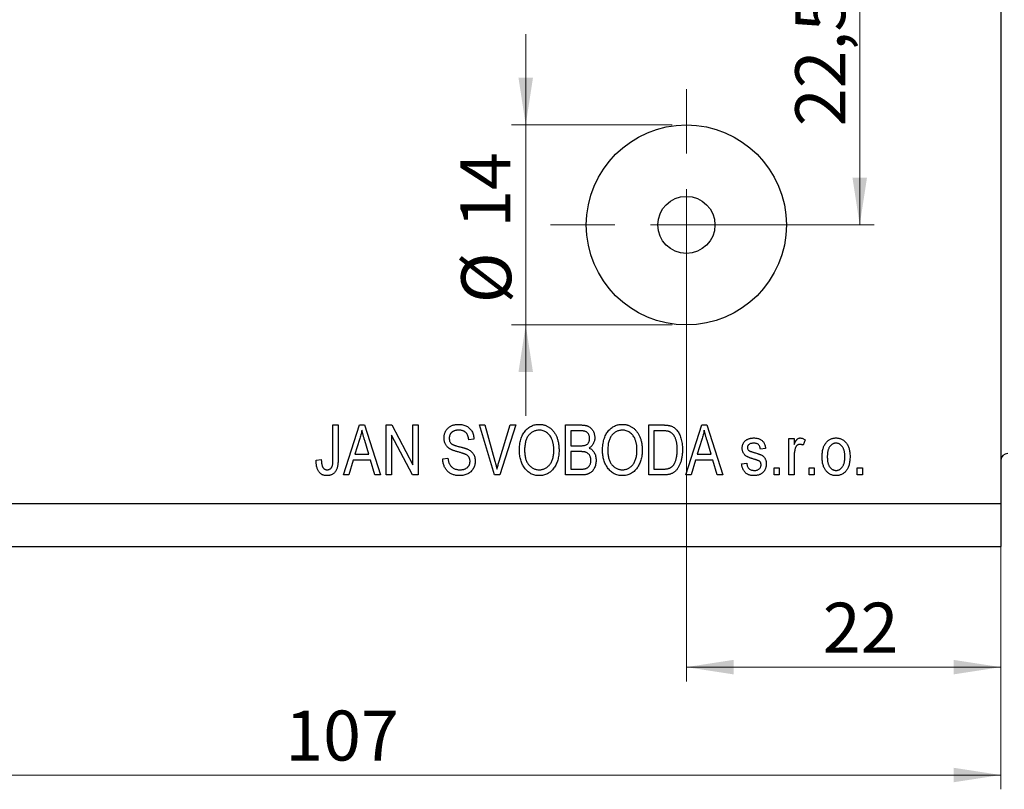
# Model space of a CAD drawing. Units: millimetres. Extents: x 3 to 457, y 5 to 292.
# Drawn here: x 77 to 146, y 190 to 244 of the extents above; entities that cross this region are included whole.
import ezdxf

# ---------------------------------------------------------------- set-up
doc = ezdxf.new("R2010")
doc.units = ezdxf.units.MM
doc.styles.add('SLDTEXTSTYLE0', font='TXT', dxfattribs={"width": 0.75})
doc.dimstyles.new('SLDDIMSTYLE1', dxfattribs={"dimtxt": 3.5, "dimasz": 3.302, "dimexe": 0, "dimexo": 0.0625, "dimgap": 0.875, "dimtad": 1, "dimdec": 0, "dimrnd": 1e-09, "dimzin": 12, "dimdsep": 46, "dimtxsty": 'SLDTEXTSTYLE0', "dimsah": 1, "dimcen": 0.09, "dimadec": 0, "dimazin": 3, "dimtfac": 1, "dimtdec": 0, "dimtmove": 0, "dimatfit": 0, "dimfxl": 1, "dimfrac": 2, "dimtolj": 1, "dimtzin": 12, "dimarcsym": 0})
doc.dimstyles.new('SLDDIMSTYLE2', dxfattribs={"dimtxt": 3.5, "dimasz": 3.302, "dimexe": 0, "dimexo": 0.0625, "dimgap": 0.875, "dimtad": 1, "dimdec": 0, "dimrnd": 1e-09, "dimzin": 12, "dimdsep": 46, "dimtxsty": 'SLDTEXTSTYLE0', "dimsah": 1, "dimcen": 0.09, "dimadec": 0, "dimazin": 3, "dimtfac": 1, "dimtdec": 0, "dimtofl": 0, "dimtmove": 0, "dimatfit": 3, "dimfxl": 1, "dimfrac": 2, "dimtolj": 1, "dimtzin": 12, "dimarcsym": 0})
doc.dimstyles.new('SLDDIMSTYLE3', dxfattribs={"dimtxt": 3.5, "dimasz": 3.302, "dimexe": 0, "dimexo": 0.0625, "dimgap": 0.875, "dimtad": 1, "dimdec": 1, "dimrnd": 1e-09, "dimzin": 12, "dimdsep": 46, "dimtxsty": 'SLDTEXTSTYLE0', "dimsah": 1, "dimcen": 0.09, "dimadec": 0, "dimazin": 3, "dimtfac": 1, "dimtdec": 1, "dimtofl": 0, "dimtmove": 0, "dimatfit": 3, "dimfxl": 1, "dimfrac": 2, "dimtolj": 1, "dimtzin": 12, "dimarcsym": 0})

# ---------------------------------------------------------------- blocks, each defined once
blk = doc.blocks.new('_D_5')
at = {"color": 7, "linetype": 'Continuous', "lineweight": 0}
for p, q in [((112.371, 236.778), (112.371, 243.128)), ((122.61, 236.778), (111.371, 236.778)), ((112.371, 236.778), (112.371, 222.778)), ((122.61, 222.778), (111.371, 222.778)), ((112.371, 222.778), (112.371, 216.428))]:
    blk.add_line(p, q, dxfattribs=at)
at = {"color": 7, "linetype": 'Continuous', "lineweight": 18}
for points in [[(112.371, 236.778), (112.879, 240.08), (111.863, 240.08)], [(112.371, 222.778), (111.863, 219.476), (112.879, 219.476)]]:
    blk.add_solid(points, dxfattribs=at)
at = {"color": 7, "linetype": 'Continuous', "lineweight": 18, "char_height": 3.5, "attachment_point": 1, "rotation": 90, "style": 'SLDTEXTSTYLE0'}
for s, insert in [('14', (107.805, 229.578)), ('%%c', (107.859, 224.3))]:
    blk.add_mtext(s, dxfattribs=dict(at, insert=insert))
blk = doc.blocks.new('_D_6')
at = {"color": 7, "linetype": 'Continuous', "lineweight": 0}
for p, q in [((145.61, 248.278), (145.61, 197.829)), ((123.61, 228.778), (123.61, 197.829)), ((123.61, 198.829), (145.61, 198.829))]:
    blk.add_line(p, q, dxfattribs=at)
at = {"color": 7, "linetype": 'Continuous', "lineweight": 18}
for points in [[(123.61, 198.829), (126.912, 198.321), (126.912, 199.337)], [(145.61, 198.829), (142.308, 199.337), (142.308, 198.321)]]:
    blk.add_solid(points, dxfattribs=at)
at = {"color": 7, "linetype": 'Continuous', "lineweight": 18, "insert": (133.157, 203.34), "char_height": 3.5, "attachment_point": 1, "style": 'SLDTEXTSTYLE0'}
blk.add_mtext('22', dxfattribs=at)
blk = doc.blocks.new('_D_7')
at = {"color": 7, "linetype": 'Continuous', "lineweight": 0}
for p, q in [((135.743, 229.778), (135.743, 252.278)), ((124.61, 229.778), (136.743, 229.778))]:
    blk.add_line(p, q, dxfattribs=at)
at = {"color": 7, "linetype": 'Continuous', "lineweight": 18}
for points in [[(135.743, 252.278), (135.235, 248.976), (136.251, 248.976)], [(135.743, 229.778), (136.251, 233.08), (135.235, 233.08)]]:
    blk.add_solid(points, dxfattribs=at)
at = {"color": 7, "linetype": 'Continuous', "lineweight": 18, "insert": (131.232, 236.69), "char_height": 3.5, "attachment_point": 1, "rotation": 90, "style": 'SLDTEXTSTYLE0'}
blk.add_mtext('22,5', dxfattribs=at)
blk = doc.blocks.new('_D_8')
at = {"color": 7, "linetype": 'Continuous', "lineweight": 0}
for p, q in [((145.61, 251.278), (145.61, 190.278)), ((38.61, 206.278), (38.61, 190.278)), ((38.61, 191.278), (145.61, 191.278))]:
    blk.add_line(p, q, dxfattribs=at)
at = {"color": 7, "linetype": 'Continuous', "lineweight": 18}
for points in [[(38.61, 191.278), (41.912, 190.77), (41.912, 191.786)], [(145.61, 191.278), (142.308, 191.786), (142.308, 190.77)]]:
    blk.add_solid(points, dxfattribs=at)
at = {"color": 7, "linetype": 'Continuous', "lineweight": 18, "insert": (95.541, 195.79), "char_height": 3.5, "attachment_point": 1, "style": 'SLDTEXTSTYLE0'}
blk.add_mtext('107', dxfattribs=at)
blk = doc.blocks.new('SW_CENTERMARKSYMBOL_9')
at = {"color": 0, "linetype": 'Continuous', "lineweight": 18}
for p, q in [((0, 5), (0, 9.5)), ((0, 0), (0, 2.5)), ((-5, 0), (-9.5, 0)), ((0, 0), (-2.5, 0)), ((0, 0), (0, -2.5)), ((0, 0), (2.5, 0)), ((5, 0), (9.5, 0)), ((0, -5), (0, -9.5))]:
    blk.add_line(p, q, dxfattribs=at)

msp = doc.modelspace()

# ---------------------------------------------------------------- linework, layer by layer
at = {"color": 7, "linetype": 'Continuous', "lineweight": 25}
for p, q in [((145.61, 249.278), (145.61, 210.278)), ((98.883, 215.778), (99.247, 215.778)), ((98.883, 213.374), (98.883, 215.778)), ((99.247, 215.778), (99.247, 213.402)), ((99.61, 212.278), (100.728, 215.778)), ((100.728, 215.778), (101.082, 215.778)), ((101.082, 215.778), (102.201, 212.278)), ((102.61, 215.778), (102.997, 215.778)), ((102.61, 212.278), (102.61, 215.778)), ((102.997, 215.778), (104.474, 212.988)), ((104.474, 215.778), (104.837, 215.778)), ((104.474, 212.988), (104.474, 215.778)), ((104.837, 215.778), (104.837, 212.278)), ((109.145, 215.778), (109.519, 215.778)), ((110.192, 212.278), (109.145, 215.778)), ((109.519, 215.778), (110.22, 213.239)), ((110.514, 213.239), (111.292, 215.778)), ((111.67, 215.778), (110.568, 212.278)), ((111.292, 215.778), (111.67, 215.778)), ((115.156, 215.778), (116.241, 215.778)), ((115.156, 212.278), (115.156, 215.778)), ((120.974, 215.778), (121.96, 215.778)), ((120.974, 212.278), (120.974, 215.778)), ((123.565, 212.278), (124.683, 215.778)), ((124.683, 215.778), (125.037, 215.778)), ((125.037, 215.778), (126.156, 212.278)), ((104.448, 212.278), (102.974, 215.064)), ((102.974, 215.064), (102.974, 212.278)), ((116.114, 215.369), (115.519, 215.369)), ((115.519, 215.369), (115.519, 214.323)), ((121.337, 215.369), (121.337, 212.687)), ((121.952, 215.369), (121.337, 215.369)), ((100.743, 214.751), (100.413, 213.732)), ((101.397, 213.732), (101.105, 214.694)), ((108.747, 214.778), (108.383, 214.732)), ((115.519, 214.323), (116.161, 214.323)), ((124.698, 214.751), (124.368, 213.732)), ((125.352, 213.732), (125.059, 214.694)), ((130.792, 214.823), (131.156, 214.823)), ((130.792, 212.278), (130.792, 214.823)), ((131.156, 214.823), (131.156, 214.417)), ((131.928, 214.732), (131.792, 214.369)), ((100.413, 213.732), (101.397, 213.732)), ((116.19, 213.914), (115.519, 213.914)), ((115.519, 213.914), (115.519, 212.687)), ((124.368, 213.732), (125.352, 213.732)), ((129.156, 214.141), (128.792, 214.096)), ((131.156, 213.597), (131.156, 212.278)), ((97.701, 213.323), (98.065, 213.369)), ((100.294, 213.323), (99.989, 212.278)), ((101.517, 213.323), (100.294, 213.323)), ((101.823, 212.278), (101.517, 213.323)), ((106.565, 213.414), (106.928, 213.46)), ((124.249, 213.323), (123.943, 212.278)), ((125.472, 213.323), (124.249, 213.323)), ((125.778, 212.278), (125.472, 213.323)), ((127.474, 213.051), (127.837, 213.096)), ((99.989, 212.278), (99.61, 212.278)), ((102.201, 212.278), (101.823, 212.278)), ((102.974, 212.278), (102.61, 212.278)), ((104.837, 212.278), (104.448, 212.278)), ((110.568, 212.278), (110.192, 212.278)), ((116.233, 212.278), (115.156, 212.278)), ((115.519, 212.687), (116.241, 212.687)), ((122.006, 212.278), (120.974, 212.278)), ((121.337, 212.687), (121.962, 212.687)), ((123.943, 212.278), (123.565, 212.278)), ((126.156, 212.278), (125.778, 212.278)), ((129.747, 212.778), (130.11, 212.778)), ((129.747, 212.278), (129.747, 212.778)), ((130.11, 212.278), (129.747, 212.278)), ((130.11, 212.778), (130.11, 212.278)), ((131.156, 212.278), (130.792, 212.278)), ((132.201, 212.778), (132.565, 212.778)), ((132.201, 212.278), (132.201, 212.778)), ((132.565, 212.278), (132.201, 212.278)), ((132.565, 212.778), (132.565, 212.278)), ((135.565, 212.778), (135.928, 212.778)), ((135.565, 212.278), (135.565, 212.778)), ((135.928, 212.278), (135.565, 212.278)), ((135.928, 212.778), (135.928, 212.278)), ((38.61, 210.278), (145.61, 210.278)), ((145.61, 210.278), (145.61, 207.278)), ((38.61, 207.278), (145.61, 207.278))]:
    msp.add_line(p, q, dxfattribs=at)
for radius in [7, 2]:
    msp.add_circle((123.61, 229.778), radius, dxfattribs=at)
msp.add_arc((146.11, 213.278), 0.5, 90, 180, dxfattribs=at)
for points, knots in [([(106.656, 214.864), (106.656, 214.899), (106.658, 214.966), (106.671, 215.065), (106.692, 215.16), (106.723, 215.249), (106.761, 215.333), (106.809, 215.412), (106.865, 215.487), (106.93, 215.556), (107.001, 215.619), (107.079, 215.674), (107.163, 215.72), (107.253, 215.759), (107.35, 215.787), (107.452, 215.808), (107.559, 215.821), (107.633, 215.822), (107.671, 215.823)], [0, 0, 0, 0, 0.065534, 0.128827, 0.189955, 0.249648, 0.308248, 0.366796, 0.425501, 0.485892, 0.546682, 0.606687, 0.667522, 0.729426, 0.793138, 0.859027, 0.927697, 1, 1, 1, 1]), ([(107.671, 215.823), (107.723, 215.822), (107.824, 215.819), (107.97, 215.795), (108.106, 215.756), (108.232, 215.7), (108.346, 215.63), (108.447, 215.545), (108.535, 215.447), (108.608, 215.334), (108.667, 215.21), (108.71, 215.075), (108.738, 214.93), (108.744, 214.83), (108.747, 214.778)], [0, 0, 0, 0, 0.091915, 0.17935, 0.26276, 0.343825, 0.423054, 0.500154, 0.577402, 0.656471, 0.73765, 0.820878, 0.907923, 1, 1, 1, 1]), ([(111.928, 213.982), (111.93, 214.053), (111.932, 214.193), (111.95, 214.396), (111.982, 214.587), (112.024, 214.764), (112.081, 214.929), (112.149, 215.081), (112.23, 215.221), (112.323, 215.346), (112.425, 215.459), (112.535, 215.556), (112.65, 215.639), (112.771, 215.706), (112.899, 215.76), (113.033, 215.796), (113.173, 215.82), (113.268, 215.822), (113.317, 215.823)], [0, 0, 0, 0, 0.083192, 0.162005, 0.236269, 0.306625, 0.373626, 0.437744, 0.499734, 0.560167, 0.618836, 0.675015, 0.729697, 0.783009, 0.835913, 0.889445, 0.943947, 1, 1, 1, 1]), ([(113.317, 215.823), (113.349, 215.823), (113.411, 215.821), (113.504, 215.811), (113.595, 215.795), (113.684, 215.771), (113.771, 215.741), (113.855, 215.704), (113.937, 215.66), (114.017, 215.611), (114.094, 215.555), (114.167, 215.492), (114.237, 215.424), (114.301, 215.349), (114.362, 215.268), (114.418, 215.182), (114.47, 215.089), (114.518, 214.991), (114.561, 214.887), (114.599, 214.778), (114.63, 214.664), (114.656, 214.546), (114.676, 214.422), (114.691, 214.294), (114.699, 214.16), (114.701, 214.07), (114.701, 214.024)], [0, 0, 0, 0, 0.037493, 0.074051, 0.110413, 0.146291, 0.182367, 0.218677, 0.255075, 0.292241, 0.329654, 0.367533, 0.405691, 0.44454, 0.484076, 0.524715, 0.566402, 0.609668, 0.653909, 0.699182, 0.745579, 0.793405, 0.842405, 0.893353, 0.945746, 1, 1, 1, 1]), ([(116.241, 215.778), (116.268, 215.778), (116.32, 215.777), (116.396, 215.772), (116.468, 215.764), (116.535, 215.754), (116.598, 215.74), (116.657, 215.723), (116.712, 215.702), (116.779, 215.671), (116.857, 215.622), (116.941, 215.551), (117.015, 215.464), (117.081, 215.366), (117.135, 215.258), (117.173, 215.143), (117.197, 215.022), (117.2, 214.94), (117.201, 214.898)], [0, 0, 0, 0, 0.0544199, 0.1060523, 0.1549731, 0.2012839, 0.2452076, 0.2863484, 0.3259676, 0.3636676, 0.4367583, 0.5112363, 0.5876989, 0.6682289, 0.7504894, 0.8322579, 0.9146071, 1, 1, 1, 1]), ([(117.747, 213.982), (117.748, 214.053), (117.75, 214.193), (117.769, 214.396), (117.8, 214.587), (117.843, 214.764), (117.899, 214.929), (117.967, 215.081), (118.048, 215.221), (118.141, 215.346), (118.243, 215.459), (118.353, 215.556), (118.468, 215.639), (118.59, 215.706), (118.717, 215.76), (118.851, 215.796), (118.991, 215.82), (119.087, 215.822), (119.135, 215.823)], [0, 0, 0, 0, 0.083192, 0.162005, 0.236269, 0.306625, 0.373626, 0.437744, 0.499734, 0.560167, 0.618836, 0.675015, 0.729697, 0.783009, 0.835913, 0.889445, 0.943947, 1, 1, 1, 1]), ([(119.135, 215.823), (119.167, 215.823), (119.23, 215.821), (119.323, 215.811), (119.413, 215.795), (119.502, 215.771), (119.589, 215.741), (119.673, 215.704), (119.755, 215.66), (119.836, 215.611), (119.912, 215.555), (119.985, 215.492), (120.055, 215.424), (120.119, 215.349), (120.18, 215.268), (120.236, 215.182), (120.288, 215.089), (120.336, 214.991), (120.379, 214.887), (120.417, 214.778), (120.448, 214.664), (120.475, 214.546), (120.494, 214.422), (120.509, 214.294), (120.518, 214.16), (120.519, 214.07), (120.519, 214.024)], [0, 0, 0, 0, 0.0374927, 0.074051, 0.1104132, 0.1462906, 0.1823667, 0.2186773, 0.2550749, 0.2922409, 0.3296542, 0.3675328, 0.4056909, 0.4445404, 0.4840761, 0.5247147, 0.5664015, 0.6096676, 0.6539091, 0.6991821, 0.7455791, 0.7934049, 0.8424054, 0.8933528, 0.9457458, 1, 1, 1, 1]), ([(121.96, 215.778), (121.99, 215.778), (122.047, 215.778), (122.131, 215.774), (122.209, 215.769), (122.281, 215.762), (122.348, 215.753), (122.41, 215.743), (122.465, 215.729), (122.5, 215.718), (122.517, 215.713)], [0, 0, 0, 0, 0.157769, 0.306832, 0.444685, 0.574038, 0.693806, 0.805229, 0.906553, 1, 1, 1, 1]), ([(122.517, 215.713), (122.558, 215.698), (122.64, 215.666), (122.753, 215.597), (122.857, 215.511), (122.953, 215.408), (123.04, 215.289), (123.117, 215.155), (123.183, 215.007), (123.239, 214.845), (123.283, 214.667), (123.315, 214.474), (123.334, 214.266), (123.336, 214.122), (123.337, 214.047)], [0, 0, 0, 0, 0.06613, 0.132306, 0.200143, 0.270995, 0.345232, 0.422746, 0.504203, 0.590818, 0.683013, 0.781266, 0.886884, 1, 1, 1, 1]), ([(100.906, 215.413), (100.895, 215.358), (100.875, 215.246), (100.837, 215.08), (100.794, 214.915), (100.76, 214.806), (100.743, 214.751)], [0, 0, 0, 0, 0.248875, 0.49742, 0.747941, 1, 1, 1, 1]), ([(101.105, 214.694), (101.094, 214.73), (101.072, 214.8), (101.042, 214.903), (101.013, 215.001), (100.988, 215.093), (100.963, 215.181), (100.942, 215.263), (100.923, 215.34), (100.911, 215.39), (100.906, 215.413)], [0, 0, 0, 0, 0.151074, 0.29495, 0.430719, 0.55996, 0.681357, 0.794418, 0.901243, 1, 1, 1, 1]), ([(107.683, 215.414), (107.657, 215.414), (107.606, 215.413), (107.532, 215.405), (107.463, 215.394), (107.398, 215.376), (107.339, 215.354), (107.284, 215.328), (107.234, 215.296), (107.188, 215.26), (107.149, 215.219), (107.114, 215.176), (107.084, 215.13), (107.061, 215.08), (107.042, 215.028), (107.029, 214.973), (107.021, 214.916), (107.02, 214.876), (107.019, 214.856)], [0, 0, 0, 0, 0.080424, 0.155448, 0.227487, 0.294949, 0.359799, 0.42102, 0.481902, 0.540608, 0.598482, 0.655152, 0.710201, 0.765597, 0.821722, 0.879164, 0.938369, 1, 1, 1, 1]), ([(108.383, 214.732), (108.38, 214.76), (108.375, 214.815), (108.361, 214.893), (108.342, 214.967), (108.319, 215.034), (108.29, 215.096), (108.258, 215.152), (108.221, 215.202), (108.179, 215.247), (108.132, 215.287), (108.081, 215.321), (108.026, 215.35), (107.966, 215.373), (107.901, 215.392), (107.833, 215.405), (107.76, 215.412), (107.709, 215.414), (107.683, 215.414)], [0, 0, 0, 0, 0.076573, 0.149323, 0.217219, 0.282087, 0.343266, 0.402231, 0.458477, 0.514151, 0.569073, 0.624353, 0.681191, 0.739404, 0.79983, 0.862831, 0.929646, 1, 1, 1, 1]), ([(113.32, 215.414), (113.283, 215.413), (113.211, 215.411), (113.106, 215.394), (113.006, 215.366), (112.91, 215.328), (112.82, 215.279), (112.734, 215.217), (112.654, 215.146), (112.579, 215.063), (112.51, 214.969), (112.453, 214.862), (112.402, 214.744), (112.362, 214.613), (112.33, 214.471), (112.309, 214.316), (112.294, 214.15), (112.293, 214.035), (112.292, 213.976)], [0, 0, 0, 0, 0.054969, 0.108359, 0.160164, 0.211332, 0.262853, 0.314982, 0.369007, 0.424781, 0.482962, 0.543587, 0.607945, 0.675928, 0.749003, 0.827141, 0.910502, 1, 1, 1, 1]), ([(114.185, 214.826), (114.165, 214.869), (114.124, 214.954), (114.042, 215.068), (113.946, 215.17), (113.835, 215.256), (113.716, 215.327), (113.589, 215.378), (113.456, 215.409), (113.365, 215.412), (113.32, 215.414)], [0, 0, 0, 0, 0.129089, 0.2551, 0.379866, 0.506891, 0.632519, 0.754842, 0.876522, 1, 1, 1, 1]), ([(116.837, 214.84), (116.836, 214.87), (116.835, 214.927), (116.821, 215.01), (116.797, 215.084), (116.764, 215.15), (116.724, 215.208), (116.677, 215.256), (116.622, 215.295), (116.572, 215.318), (116.526, 215.334), (116.485, 215.342), (116.439, 215.351), (116.386, 215.357), (116.327, 215.363), (116.261, 215.366), (116.19, 215.368), (116.14, 215.369), (116.114, 215.369)], [0, 0, 0, 0, 0.085948, 0.164661, 0.239182, 0.309237, 0.376694, 0.440748, 0.503296, 0.566661, 0.601121, 0.640939, 0.686627, 0.737398, 0.794189, 0.856941, 0.92576, 1, 1, 1, 1]), ([(119.138, 215.414), (119.101, 215.413), (119.029, 215.411), (118.924, 215.394), (118.824, 215.366), (118.729, 215.328), (118.638, 215.279), (118.553, 215.217), (118.472, 215.146), (118.398, 215.063), (118.329, 214.969), (118.271, 214.862), (118.22, 214.744), (118.18, 214.613), (118.148, 214.471), (118.127, 214.316), (118.112, 214.15), (118.111, 214.035), (118.11, 213.976)], [0, 0, 0, 0, 0.054969, 0.108359, 0.160164, 0.211332, 0.262853, 0.314982, 0.369007, 0.424781, 0.482962, 0.543587, 0.607945, 0.675928, 0.749003, 0.827141, 0.910502, 1, 1, 1, 1]), ([(120.004, 214.826), (119.983, 214.869), (119.943, 214.954), (119.86, 215.068), (119.764, 215.17), (119.653, 215.256), (119.534, 215.327), (119.407, 215.378), (119.274, 215.409), (119.184, 215.412), (119.138, 215.414)], [0, 0, 0, 0, 0.129089, 0.2551, 0.379866, 0.506891, 0.632519, 0.754842, 0.876522, 1, 1, 1, 1]), ([(122.447, 215.299), (122.433, 215.305), (122.404, 215.317), (122.356, 215.331), (122.302, 215.343), (122.243, 215.353), (122.179, 215.359), (122.108, 215.365), (122.032, 215.367), (121.979, 215.368), (121.952, 215.369)], [0, 0, 0, 0, 0.089406, 0.188125, 0.296701, 0.415541, 0.544795, 0.685025, 0.837611, 1, 1, 1, 1]), ([(122.974, 214.052), (122.974, 214.095), (122.973, 214.18), (122.965, 214.303), (122.955, 214.418), (122.938, 214.527), (122.918, 214.628), (122.892, 214.722), (122.863, 214.81), (122.828, 214.89), (122.789, 214.963), (122.749, 215.03), (122.705, 215.091), (122.659, 215.146), (122.61, 215.193), (122.559, 215.236), (122.504, 215.271), (122.466, 215.29), (122.447, 215.299)], [0, 0, 0, 0, 0.091058, 0.177272, 0.258757, 0.33524, 0.407833, 0.475904, 0.540567, 0.601389, 0.659248, 0.713941, 0.765993, 0.816126, 0.863976, 0.910287, 0.955276, 1, 1, 1, 1]), ([(124.86, 215.413), (124.85, 215.358), (124.83, 215.246), (124.791, 215.08), (124.749, 214.915), (124.715, 214.806), (124.698, 214.751)], [0, 0, 0, 0, 0.248875, 0.49742, 0.747941, 1, 1, 1, 1]), ([(125.059, 214.694), (125.048, 214.73), (125.027, 214.8), (124.996, 214.903), (124.967, 215.001), (124.943, 215.093), (124.918, 215.181), (124.897, 215.263), (124.878, 215.34), (124.866, 215.39), (124.86, 215.413)], [0, 0, 0, 0, 0.151074, 0.29495, 0.430719, 0.55996, 0.681357, 0.794418, 0.901243, 1, 1, 1, 1]), ([(107.6, 213.903), (107.567, 213.912), (107.503, 213.93), (107.412, 213.959), (107.328, 213.987), (107.252, 214.016), (107.182, 214.044), (107.121, 214.075), (107.067, 214.104), (107.005, 214.144), (106.937, 214.199), (106.864, 214.272), (106.801, 214.354), (106.749, 214.443), (106.706, 214.539), (106.678, 214.642), (106.658, 214.751), (106.657, 214.826), (106.656, 214.864)], [0, 0, 0, 0, 0.069613, 0.134156, 0.194122, 0.24927, 0.300398, 0.34646, 0.388252, 0.425903, 0.496106, 0.565535, 0.634846, 0.704759, 0.775666, 0.847725, 0.922418, 1, 1, 1, 1]), ([(107.019, 214.856), (107.02, 214.82), (107.023, 214.751), (107.044, 214.654), (107.08, 214.57), (107.116, 214.523), (107.134, 214.501)], [0, 0, 0, 0, 0.283774, 0.539584, 0.775645, 1, 1, 1, 1]), ([(107.134, 214.501), (107.144, 214.49), (107.168, 214.467), (107.213, 214.437), (107.267, 214.406), (107.332, 214.378), (107.407, 214.348), (107.492, 214.321), (107.587, 214.293), (107.654, 214.277), (107.69, 214.268)], [0, 0, 0, 0, 0.075016, 0.16293, 0.264674, 0.38097, 0.512309, 0.658221, 0.820832, 1, 1, 1, 1]), ([(114.337, 214.035), (114.337, 214.071), (114.336, 214.143), (114.329, 214.25), (114.317, 214.353), (114.301, 214.454), (114.278, 214.551), (114.254, 214.646), (114.222, 214.737), (114.198, 214.797), (114.185, 214.826)], [0, 0, 0, 0, 0.134831, 0.265552, 0.394218, 0.519275, 0.64223, 0.762842, 0.882151, 1, 1, 1, 1]), ([(116.161, 214.323), (116.2, 214.324), (116.272, 214.324), (116.371, 214.331), (116.452, 214.339), (116.499, 214.351), (116.519, 214.357)], [0, 0, 0, 0, 0.323109, 0.597491, 0.821786, 1, 1, 1, 1]), ([(116.519, 214.357), (116.544, 214.365), (116.591, 214.382), (116.655, 214.421), (116.71, 214.466), (116.757, 214.522), (116.793, 214.587), (116.819, 214.662), (116.835, 214.748), (116.837, 214.808), (116.837, 214.84)], [0, 0, 0, 0, 0.123212, 0.240699, 0.354261, 0.466954, 0.584282, 0.710552, 0.847809, 1, 1, 1, 1]), ([(117.201, 214.898), (117.2, 214.859), (117.198, 214.783), (117.178, 214.672), (117.146, 214.567), (117.101, 214.469), (117.045, 214.378), (116.977, 214.297), (116.9, 214.224), (116.84, 214.184), (116.81, 214.164)], [0, 0, 0, 0, 0.133379, 0.261925, 0.386749, 0.511436, 0.633636, 0.754358, 0.875769, 1, 1, 1, 1]), ([(120.156, 214.035), (120.155, 214.071), (120.155, 214.143), (120.147, 214.25), (120.135, 214.353), (120.119, 214.454), (120.097, 214.551), (120.072, 214.646), (120.04, 214.737), (120.016, 214.797), (120.004, 214.826)], [0, 0, 0, 0, 0.134831, 0.265552, 0.394218, 0.519275, 0.64223, 0.762842, 0.882151, 1, 1, 1, 1]), ([(127.519, 214.143), (127.52, 214.169), (127.521, 214.221), (127.532, 214.296), (127.548, 214.368), (127.571, 214.436), (127.602, 214.499), (127.638, 214.559), (127.682, 214.616), (127.732, 214.668), (127.788, 214.716), (127.85, 214.756), (127.917, 214.791), (127.989, 214.82), (128.066, 214.842), (128.148, 214.857), (128.235, 214.868), (128.295, 214.868), (128.326, 214.869)], [0, 0, 0, 0, 0.064436, 0.125867, 0.185938, 0.24426, 0.301581, 0.35857, 0.416451, 0.475923, 0.535995, 0.595828, 0.657302, 0.7203, 0.78546, 0.85336, 0.924575, 1, 1, 1, 1]), ([(128.339, 214.505), (128.303, 214.504), (128.235, 214.502), (128.141, 214.486), (128.061, 214.46), (127.995, 214.421), (127.945, 214.374), (127.909, 214.32), (127.887, 214.259), (127.884, 214.216), (127.883, 214.194)], [0, 0, 0, 0, 0.174448, 0.326882, 0.461347, 0.581638, 0.691071, 0.792789, 0.893938, 1, 1, 1, 1]), ([(128.326, 214.869), (128.365, 214.868), (128.44, 214.865), (128.549, 214.85), (128.651, 214.823), (128.745, 214.785), (128.831, 214.739), (128.906, 214.685), (128.971, 214.623), (129.026, 214.553), (129.07, 214.471), (129.107, 214.375), (129.137, 214.264), (129.149, 214.184), (129.156, 214.141)], [0, 0, 0, 0, 0.094098, 0.1832242, 0.2679816, 0.3505333, 0.4292231, 0.5039605, 0.5757366, 0.6459794, 0.7197925, 0.8026697, 0.8958214, 1, 1, 1, 1]), ([(128.792, 214.096), (128.787, 214.128), (128.778, 214.189), (128.749, 214.274), (128.708, 214.345), (128.657, 214.405), (128.593, 214.45), (128.518, 214.483), (128.432, 214.502), (128.371, 214.504), (128.339, 214.505)], [0, 0, 0, 0, 0.1428901, 0.2715776, 0.3904694, 0.5025713, 0.6152082, 0.7321897, 0.8591868, 1, 1, 1, 1]), ([(131.156, 214.417), (131.165, 214.439), (131.183, 214.481), (131.212, 214.54), (131.238, 214.595), (131.265, 214.643), (131.291, 214.686), (131.317, 214.722), (131.342, 214.753), (131.374, 214.786), (131.416, 214.819), (131.469, 214.848), (131.527, 214.865), (131.566, 214.868), (131.585, 214.869)], [0, 0, 0, 0, 0.107464, 0.207128, 0.29815, 0.381595, 0.457107, 0.523978, 0.584878, 0.637149, 0.732511, 0.823565, 0.910677, 1, 1, 1, 1]), ([(131.546, 214.414), (131.528, 214.413), (131.492, 214.411), (131.441, 214.395), (131.391, 214.371), (131.345, 214.336), (131.303, 214.293), (131.269, 214.241), (131.24, 214.182), (131.227, 214.14), (131.22, 214.117)], [0, 0, 0, 0, 0.1128482, 0.2237707, 0.3390101, 0.4609585, 0.5859785, 0.7164537, 0.8531372, 1, 1, 1, 1]), ([(131.792, 214.369), (131.771, 214.376), (131.73, 214.389), (131.668, 214.403), (131.606, 214.412), (131.566, 214.414), (131.546, 214.414)], [0, 0, 0, 0, 0.263191, 0.515011, 0.759958, 1, 1, 1, 1]), ([(131.585, 214.869), (131.614, 214.867), (131.672, 214.864), (131.758, 214.836), (131.846, 214.793), (131.9, 214.753), (131.928, 214.732)], [0, 0, 0, 0, 0.226109, 0.462956, 0.719978, 1, 1, 1, 1]), ([(133.11, 213.551), (133.111, 213.603), (133.113, 213.706), (133.125, 213.854), (133.147, 213.993), (133.176, 214.122), (133.216, 214.24), (133.263, 214.349), (133.319, 214.448), (133.384, 214.537), (133.456, 214.615), (133.532, 214.683), (133.614, 214.74), (133.699, 214.787), (133.79, 214.824), (133.885, 214.85), (133.985, 214.866), (134.053, 214.868), (134.087, 214.869)], [0, 0, 0, 0, 0.085788, 0.16646, 0.242011, 0.313466, 0.380716, 0.444949, 0.506099, 0.565248, 0.622677, 0.677703, 0.73126, 0.783927, 0.836201, 0.88929, 0.943789, 1, 1, 1, 1]), ([(134.078, 214.505), (134.058, 214.504), (134.017, 214.503), (133.957, 214.491), (133.9, 214.473), (133.845, 214.447), (133.792, 214.413), (133.742, 214.372), (133.695, 214.323), (133.649, 214.268), (133.608, 214.204), (133.571, 214.133), (133.541, 214.055), (133.516, 213.969), (133.497, 213.875), (133.484, 213.774), (133.475, 213.665), (133.474, 213.591), (133.474, 213.552)], [0, 0, 0, 0, 0.049208, 0.096939, 0.14444, 0.192437, 0.241939, 0.293272, 0.347178, 0.404151, 0.464138, 0.527023, 0.593715, 0.664842, 0.74037, 0.821268, 0.90793, 1, 1, 1, 1]), ([(134.701, 213.552), (134.701, 213.591), (134.7, 213.666), (134.691, 213.775), (134.678, 213.876), (134.658, 213.97), (134.634, 214.056), (134.602, 214.134), (134.566, 214.206), (134.524, 214.268), (134.478, 214.324), (134.429, 214.372), (134.377, 214.413), (134.323, 214.447), (134.265, 214.473), (134.205, 214.491), (134.143, 214.503), (134.1, 214.504), (134.078, 214.505)], [0, 0, 0, 0, 0.091482, 0.177065, 0.256957, 0.332205, 0.401911, 0.467978, 0.530577, 0.589659, 0.646279, 0.700302, 0.751512, 0.801343, 0.850264, 0.899299, 0.949177, 1, 1, 1, 1]), ([(134.087, 214.869), (134.122, 214.868), (134.189, 214.866), (134.287, 214.85), (134.381, 214.824), (134.471, 214.788), (134.556, 214.74), (134.638, 214.683), (134.714, 214.614), (134.786, 214.537), (134.853, 214.449), (134.909, 214.351), (134.958, 214.245), (134.997, 214.129), (135.027, 214.004), (135.049, 213.87), (135.063, 213.726), (135.064, 213.627), (135.065, 213.577)], [0, 0, 0, 0, 0.0562995, 0.1104844, 0.1640181, 0.2170998, 0.2702389, 0.3246247, 0.3805014, 0.4390827, 0.4992994, 0.5612524, 0.625211, 0.6923896, 0.7627612, 0.8371679, 0.9163986, 1, 1, 1, 1]), ([(108.474, 213.241), (108.473, 213.266), (108.472, 213.315), (108.459, 213.386), (108.436, 213.452), (108.406, 213.514), (108.368, 213.57), (108.32, 213.621), (108.263, 213.665), (108.208, 213.699), (108.156, 213.724), (108.106, 213.745), (108.046, 213.768), (107.976, 213.792), (107.896, 213.817), (107.806, 213.844), (107.707, 213.873), (107.636, 213.893), (107.6, 213.903)], [0, 0, 0, 0, 0.0628275, 0.1223727, 0.1803838, 0.2364892, 0.292629, 0.3503981, 0.4101927, 0.473423, 0.5102125, 0.55528, 0.608473, 0.669857, 0.740038, 0.8179175, 0.9048123, 1, 1, 1, 1]), ([(107.69, 214.268), (107.725, 214.259), (107.791, 214.243), (107.887, 214.218), (107.976, 214.195), (108.056, 214.173), (108.128, 214.149), (108.192, 214.128), (108.248, 214.109), (108.282, 214.094), (108.298, 214.087)], [0, 0, 0, 0, 0.169324, 0.325355, 0.468916, 0.600312, 0.718846, 0.824985, 0.918758, 1, 1, 1, 1]), ([(108.298, 214.087), (108.34, 214.067), (108.423, 214.027), (108.533, 213.949), (108.627, 213.86), (108.704, 213.758), (108.764, 213.646), (108.807, 213.523), (108.833, 213.391), (108.836, 213.299), (108.837, 213.251)], [0, 0, 0, 0, 0.133785, 0.259385, 0.380822, 0.499531, 0.618358, 0.739896, 0.866296, 1, 1, 1, 1]), ([(112.283, 212.781), (112.254, 212.823), (112.198, 212.908), (112.126, 213.042), (112.065, 213.183), (112.015, 213.331), (111.976, 213.484), (111.948, 213.644), (111.932, 213.811), (111.929, 213.924), (111.928, 213.982)], [0, 0, 0, 0, 0.119867, 0.239024, 0.359553, 0.481559, 0.605468, 0.732968, 0.86425, 1, 1, 1, 1]), ([(112.292, 213.976), (112.293, 213.925), (112.295, 213.825), (112.308, 213.679), (112.332, 213.542), (112.364, 213.414), (112.405, 213.295), (112.457, 213.185), (112.517, 213.083), (112.587, 212.991), (112.663, 212.909), (112.744, 212.837), (112.829, 212.778), (112.917, 212.727), (113.01, 212.688), (113.107, 212.662), (113.208, 212.645), (113.277, 212.643), (113.312, 212.641)], [0, 0, 0, 0, 0.0820167, 0.1594134, 0.233007, 0.3031892, 0.3699717, 0.434191, 0.496709, 0.5582086, 0.618081, 0.6750828, 0.7301076, 0.7838984, 0.8370755, 0.8904188, 0.944387, 1, 1, 1, 1]), ([(113.312, 212.641), (113.347, 212.643), (113.418, 212.645), (113.521, 212.661), (113.62, 212.689), (113.714, 212.729), (113.803, 212.778), (113.889, 212.84), (113.969, 212.912), (114.045, 212.995), (114.114, 213.089), (114.175, 213.193), (114.225, 213.308), (114.266, 213.434), (114.299, 213.569), (114.321, 213.715), (114.336, 213.872), (114.337, 213.979), (114.337, 214.035)], [0, 0, 0, 0, 0.054923, 0.108603, 0.161037, 0.212985, 0.265687, 0.319158, 0.374573, 0.432544, 0.492438, 0.554208, 0.618546, 0.686302, 0.757779, 0.833642, 0.914413, 1, 1, 1, 1]), ([(114.701, 214.024), (114.7, 213.961), (114.698, 213.839), (114.682, 213.659), (114.653, 213.488), (114.615, 213.325), (114.564, 213.172), (114.503, 213.028), (114.431, 212.892), (114.373, 212.808), (114.345, 212.767)], [0, 0, 0, 0, 0.141691, 0.277461, 0.407496, 0.532719, 0.653726, 0.77106, 0.88631, 1, 1, 1, 1]), ([(116.928, 213.303), (116.928, 213.335), (116.926, 213.398), (116.91, 213.488), (116.885, 213.571), (116.848, 213.645), (116.803, 213.71), (116.752, 213.768), (116.692, 213.814), (116.636, 213.846), (116.587, 213.865), (116.545, 213.879), (116.497, 213.889), (116.445, 213.899), (116.388, 213.906), (116.327, 213.91), (116.26, 213.914), (116.214, 213.914), (116.19, 213.914)], [0, 0, 0, 0, 0.088178, 0.170396, 0.247855, 0.322312, 0.393986, 0.462693, 0.530459, 0.59895, 0.634998, 0.674841, 0.718975, 0.766637, 0.818461, 0.874566, 0.935074, 1, 1, 1, 1]), ([(116.81, 214.164), (116.846, 214.147), (116.918, 214.114), (117.013, 214.042), (117.096, 213.954), (117.166, 213.851), (117.224, 213.733), (117.264, 213.602), (117.288, 213.458), (117.291, 213.357), (117.292, 213.305)], [0, 0, 0, 0, 0.113496, 0.225999, 0.339269, 0.458403, 0.582829, 0.712887, 0.851211, 1, 1, 1, 1]), ([(118.101, 212.781), (118.072, 212.823), (118.016, 212.908), (117.944, 213.042), (117.883, 213.183), (117.833, 213.331), (117.794, 213.484), (117.766, 213.644), (117.75, 213.811), (117.748, 213.924), (117.747, 213.982)], [0, 0, 0, 0, 0.119867, 0.239024, 0.359553, 0.481559, 0.605468, 0.732968, 0.86425, 1, 1, 1, 1]), ([(118.11, 213.976), (118.111, 213.925), (118.113, 213.825), (118.127, 213.679), (118.15, 213.542), (118.183, 213.414), (118.223, 213.295), (118.275, 213.185), (118.335, 213.083), (118.405, 212.991), (118.481, 212.909), (118.562, 212.837), (118.647, 212.778), (118.735, 212.727), (118.828, 212.688), (118.926, 212.662), (119.026, 212.645), (119.095, 212.643), (119.13, 212.641)], [0, 0, 0, 0, 0.0820167, 0.1594134, 0.233007, 0.3031892, 0.3699717, 0.434191, 0.496709, 0.5582086, 0.618081, 0.6750828, 0.7301076, 0.7838984, 0.8370755, 0.8904188, 0.944387, 1, 1, 1, 1]), ([(119.13, 212.641), (119.166, 212.643), (119.236, 212.645), (119.339, 212.661), (119.438, 212.689), (119.532, 212.729), (119.622, 212.778), (119.707, 212.84), (119.787, 212.912), (119.863, 212.995), (119.932, 213.089), (119.993, 213.193), (120.043, 213.308), (120.084, 213.434), (120.117, 213.569), (120.139, 213.715), (120.154, 213.872), (120.155, 213.979), (120.156, 214.035)], [0, 0, 0, 0, 0.054923, 0.108603, 0.161037, 0.212985, 0.265687, 0.319158, 0.374573, 0.432544, 0.492438, 0.554208, 0.618546, 0.686302, 0.757779, 0.833642, 0.914413, 1, 1, 1, 1]), ([(120.519, 214.024), (120.518, 213.961), (120.516, 213.839), (120.5, 213.659), (120.471, 213.488), (120.434, 213.325), (120.383, 213.172), (120.321, 213.028), (120.25, 212.892), (120.192, 212.808), (120.163, 212.767)], [0, 0, 0, 0, 0.141691, 0.277461, 0.407496, 0.532719, 0.653726, 0.77106, 0.88631, 1, 1, 1, 1]), ([(123.337, 214.047), (123.337, 213.998), (123.336, 213.903), (123.328, 213.763), (123.314, 213.628), (123.296, 213.499), (123.27, 213.375), (123.241, 213.257), (123.205, 213.145), (123.165, 213.039), (123.12, 212.939), (123.072, 212.847), (123.021, 212.762), (122.967, 212.684), (122.909, 212.615), (122.849, 212.552), (122.786, 212.496), (122.718, 212.449), (122.647, 212.408), (122.571, 212.374), (122.489, 212.344), (122.403, 212.32), (122.311, 212.301), (122.214, 212.287), (122.111, 212.28), (122.042, 212.278), (122.006, 212.278)], [0, 0, 0, 0, 0.057755, 0.113614, 0.16712, 0.218946, 0.268664, 0.316897, 0.363577, 0.408777, 0.452021, 0.493346, 0.532766, 0.569964, 0.605778, 0.64024, 0.67339, 0.705743, 0.737921, 0.771071, 0.805292, 0.840967, 0.878091, 0.916771, 0.957451, 1, 1, 1, 1]), ([(122.835, 213.197), (122.846, 213.227), (122.869, 213.289), (122.897, 213.385), (122.92, 213.485), (122.94, 213.59), (122.955, 213.699), (122.966, 213.813), (122.973, 213.931), (122.973, 214.011), (122.974, 214.052)], [0, 0, 0, 0, 0.111646, 0.226426, 0.344474, 0.466462, 0.593163, 0.724245, 0.859766, 1, 1, 1, 1]), ([(128.411, 213.362), (128.378, 213.372), (128.315, 213.392), (128.223, 213.421), (128.14, 213.448), (128.066, 213.475), (127.999, 213.502), (127.94, 213.526), (127.889, 213.549), (127.832, 213.579), (127.771, 213.619), (127.706, 213.674), (127.65, 213.738), (127.603, 213.807), (127.566, 213.884), (127.538, 213.966), (127.523, 214.053), (127.52, 214.112), (127.519, 214.143)], [0, 0, 0, 0, 0.080348, 0.154086, 0.221746, 0.283008, 0.338429, 0.387637, 0.431089, 0.468395, 0.535347, 0.601101, 0.665615, 0.730436, 0.795703, 0.861629, 0.92964, 1, 1, 1, 1]), ([(127.883, 214.194), (127.884, 214.173), (127.886, 214.131), (127.91, 214.073), (127.947, 214.021), (127.98, 213.996), (127.998, 213.982)], [0, 0, 0, 0, 0.253335, 0.496023, 0.737057, 1, 1, 1, 1]), ([(127.998, 213.982), (128.005, 213.978), (128.022, 213.969), (128.052, 213.955), (128.09, 213.939), (128.137, 213.923), (128.192, 213.903), (128.256, 213.883), (128.328, 213.86), (128.379, 213.845), (128.406, 213.837)], [0, 0, 0, 0, 0.056472, 0.132657, 0.228152, 0.343167, 0.4768, 0.631658, 0.805172, 1, 1, 1, 1]), ([(128.406, 213.837), (128.441, 213.826), (128.507, 213.806), (128.602, 213.776), (128.687, 213.747), (128.761, 213.719), (128.825, 213.693), (128.879, 213.668), (128.924, 213.646), (128.968, 213.616), (129.015, 213.577), (129.063, 213.524), (129.104, 213.463), (129.139, 213.394), (129.167, 213.319), (129.188, 213.237), (129.198, 213.147), (129.2, 213.085), (129.201, 213.053)], [0, 0, 0, 0, 0.088802, 0.169044, 0.241298, 0.305599, 0.36146, 0.409493, 0.449546, 0.481868, 0.538906, 0.596212, 0.655284, 0.717158, 0.781997, 0.850081, 0.922425, 1, 1, 1, 1]), ([(131.22, 214.117), (131.21, 214.076), (131.19, 213.993), (131.171, 213.864), (131.158, 213.732), (131.156, 213.643), (131.156, 213.597)], [0, 0, 0, 0, 0.242734, 0.489053, 0.741607, 1, 1, 1, 1]), ([(97.909, 212.479), (97.892, 212.504), (97.857, 212.554), (97.817, 212.639), (97.78, 212.732), (97.751, 212.833), (97.728, 212.944), (97.712, 213.062), (97.703, 213.19), (97.702, 213.278), (97.701, 213.323)], [0, 0, 0, 0, 0.101049, 0.207153, 0.319465, 0.439108, 0.565609, 0.701188, 0.84553, 1, 1, 1, 1]), ([(98.065, 213.369), (98.066, 213.335), (98.069, 213.271), (98.077, 213.179), (98.086, 213.094), (98.1, 213.019), (98.116, 212.951), (98.135, 212.891), (98.156, 212.839), (98.181, 212.796), (98.209, 212.759), (98.239, 212.728), (98.272, 212.701), (98.307, 212.679), (98.345, 212.663), (98.385, 212.651), (98.428, 212.642), (98.457, 212.642), (98.472, 212.641)], [0, 0, 0, 0, 0.107356, 0.2065682, 0.2976862, 0.379579, 0.4539091, 0.521006, 0.5803213, 0.6331441, 0.6819673, 0.7282239, 0.7731164, 0.8172096, 0.8611451, 0.9056495, 0.9520372, 1, 1, 1, 1]), ([(99.247, 213.402), (99.246, 213.35), (99.244, 213.251), (99.236, 213.108), (99.219, 212.977), (99.197, 212.858), (99.168, 212.75), (99.133, 212.653), (99.09, 212.569), (99.041, 212.496), (98.987, 212.433), (98.927, 212.38), (98.861, 212.334), (98.79, 212.297), (98.714, 212.267), (98.633, 212.247), (98.546, 212.235), (98.487, 212.233), (98.456, 212.232)], [0, 0, 0, 0, 0.096267, 0.185189, 0.267052, 0.342554, 0.41163, 0.475185, 0.533627, 0.58738, 0.63838, 0.688094, 0.737571, 0.786939, 0.837114, 0.889045, 0.942988, 1, 1, 1, 1]), ([(98.472, 212.641), (98.494, 212.642), (98.535, 212.644), (98.595, 212.658), (98.651, 212.682), (98.702, 212.715), (98.747, 212.754), (98.785, 212.8), (98.816, 212.85), (98.829, 212.887), (98.835, 212.906)], [0, 0, 0, 0, 0.131875, 0.257653, 0.382761, 0.508972, 0.634593, 0.757341, 0.877929, 1, 1, 1, 1]), ([(98.835, 212.906), (98.843, 212.935), (98.859, 212.999), (98.872, 213.107), (98.882, 213.234), (98.883, 213.325), (98.883, 213.374)], [0, 0, 0, 0, 0.1899379, 0.4190752, 0.6888208, 1, 1, 1, 1]), ([(107.735, 212.232), (107.692, 212.233), (107.608, 212.235), (107.485, 212.25), (107.369, 212.275), (107.26, 212.31), (107.157, 212.355), (107.061, 212.409), (106.972, 212.474), (106.89, 212.549), (106.816, 212.632), (106.751, 212.723), (106.696, 212.821), (106.651, 212.926), (106.614, 213.038), (106.588, 213.157), (106.57, 213.283), (106.567, 213.37), (106.565, 213.414)], [0, 0, 0, 0, 0.0690622, 0.1347659, 0.1976107, 0.2585282, 0.3181274, 0.3770583, 0.4356858, 0.4947336, 0.5540911, 0.6133334, 0.6729242, 0.7340655, 0.7962988, 0.8612409, 0.9289703, 1, 1, 1, 1]), ([(106.928, 213.46), (106.934, 213.413), (106.944, 213.326), (106.971, 213.203), (107.008, 213.096), (107.053, 213.003), (107.112, 212.924), (107.178, 212.853), (107.257, 212.792), (107.344, 212.738), (107.441, 212.694), (107.544, 212.664), (107.654, 212.645), (107.728, 212.643), (107.766, 212.641)], [0, 0, 0, 0, 0.106713, 0.202383, 0.287988, 0.365132, 0.438155, 0.511442, 0.587093, 0.665986, 0.746839, 0.82888, 0.91253, 1, 1, 1, 1]), ([(108.837, 213.251), (108.836, 213.204), (108.833, 213.11), (108.806, 212.973), (108.762, 212.842), (108.7, 212.72), (108.624, 212.608), (108.535, 212.508), (108.432, 212.423), (108.316, 212.353), (108.189, 212.298), (108.048, 212.26), (107.896, 212.236), (107.79, 212.234), (107.735, 212.232)], [0, 0, 0, 0, 0.084273, 0.166517, 0.247388, 0.328837, 0.409098, 0.487727, 0.565708, 0.644985, 0.726558, 0.81207, 0.902729, 1, 1, 1, 1]), ([(107.766, 212.641), (107.794, 212.642), (107.847, 212.643), (107.924, 212.651), (107.996, 212.663), (108.064, 212.682), (108.127, 212.704), (108.185, 212.734), (108.239, 212.767), (108.288, 212.806), (108.331, 212.85), (108.37, 212.896), (108.402, 212.946), (108.429, 212.999), (108.449, 213.055), (108.464, 213.114), (108.472, 213.176), (108.473, 213.219), (108.474, 213.241)], [0, 0, 0, 0, 0.078125, 0.15183, 0.222152, 0.289023, 0.352598, 0.414842, 0.474935, 0.534843, 0.593414, 0.650787, 0.707286, 0.763458, 0.819724, 0.877852, 0.937479, 1, 1, 1, 1]), ([(110.22, 213.239), (110.233, 213.19), (110.259, 213.095), (110.294, 212.954), (110.329, 212.819), (110.35, 212.73), (110.36, 212.687)], [0, 0, 0, 0, 0.264695, 0.519678, 0.765279, 1, 1, 1, 1]), ([(110.36, 212.687), (110.384, 212.777), (110.431, 212.962), (110.486, 213.145), (110.514, 213.239)], [0, 0, 0, 0, 0.4899114, 1, 1, 1, 1]), ([(117.292, 213.305), (117.291, 213.253), (117.288, 213.152), (117.263, 213.005), (117.223, 212.867), (117.167, 212.741), (117.098, 212.628), (117.018, 212.53), (116.925, 212.449), (116.839, 212.395), (116.764, 212.361), (116.703, 212.338), (116.637, 212.32), (116.566, 212.304), (116.49, 212.293), (116.408, 212.284), (116.322, 212.278), (116.263, 212.278), (116.233, 212.278)], [0, 0, 0, 0, 0.092717, 0.180183, 0.264484, 0.346455, 0.425071, 0.499228, 0.571412, 0.642309, 0.678851, 0.717474, 0.75812, 0.800807, 0.846825, 0.895075, 0.946116, 1, 1, 1, 1]), ([(116.593, 212.731), (116.619, 212.742), (116.671, 212.765), (116.738, 212.813), (116.797, 212.87), (116.845, 212.939), (116.883, 213.017), (116.91, 213.104), (116.925, 213.201), (116.927, 213.268), (116.928, 213.303)], [0, 0, 0, 0, 0.121041, 0.236157, 0.35026, 0.466772, 0.588248, 0.715361, 0.85245, 1, 1, 1, 1]), ([(121.962, 212.687), (121.992, 212.687), (122.052, 212.688), (122.138, 212.694), (122.218, 212.703), (122.293, 212.717), (122.362, 212.732), (122.425, 212.754), (122.483, 212.778), (122.535, 212.807), (122.583, 212.84), (122.628, 212.877), (122.67, 212.919), (122.708, 212.966), (122.745, 213.017), (122.778, 213.072), (122.808, 213.133), (122.826, 213.175), (122.835, 213.197)], [0, 0, 0, 0, 0.083876, 0.1627, 0.236637, 0.305998, 0.370799, 0.431234, 0.488336, 0.542444, 0.595272, 0.648372, 0.702151, 0.757996, 0.81482, 0.874015, 0.935644, 1, 1, 1, 1]), ([(128.341, 212.232), (128.311, 212.233), (128.252, 212.235), (128.165, 212.244), (128.084, 212.26), (128.007, 212.282), (127.935, 212.311), (127.868, 212.346), (127.806, 212.388), (127.749, 212.436), (127.697, 212.491), (127.65, 212.552), (127.608, 212.62), (127.571, 212.693), (127.539, 212.774), (127.512, 212.86), (127.489, 212.953), (127.479, 213.018), (127.474, 213.051)], [0, 0, 0, 0, 0.068598, 0.133768, 0.196572, 0.256229, 0.314602, 0.370895, 0.427188, 0.483069, 0.539889, 0.597519, 0.657405, 0.719194, 0.784329, 0.852247, 0.924462, 1, 1, 1, 1]), ([(127.837, 213.096), (127.844, 213.056), (127.855, 212.981), (127.89, 212.877), (127.938, 212.788), (128.001, 212.717), (128.076, 212.662), (128.163, 212.623), (128.261, 212.6), (128.33, 212.597), (128.366, 212.596)], [0, 0, 0, 0, 0.14866, 0.28179, 0.404034, 0.51815, 0.630888, 0.74606, 0.86749, 1, 1, 1, 1]), ([(129.201, 213.053), (129.2, 213.023), (129.199, 212.965), (129.189, 212.879), (129.17, 212.798), (129.145, 212.721), (129.112, 212.649), (129.072, 212.58), (129.025, 212.517), (128.971, 212.458), (128.911, 212.405), (128.845, 212.358), (128.774, 212.32), (128.698, 212.287), (128.616, 212.263), (128.529, 212.245), (128.437, 212.234), (128.373, 212.233), (128.341, 212.232)], [0, 0, 0, 0, 0.066737, 0.130739, 0.192622, 0.252706, 0.311442, 0.370262, 0.428902, 0.488462, 0.548455, 0.608072, 0.667754, 0.729187, 0.792805, 0.858714, 0.927446, 1, 1, 1, 1]), ([(128.366, 212.596), (128.401, 212.597), (128.469, 212.6), (128.564, 212.62), (128.647, 212.655), (128.715, 212.705), (128.769, 212.765), (128.81, 212.833), (128.833, 212.91), (128.836, 212.963), (128.837, 212.991)], [0, 0, 0, 0, 0.15427, 0.291956, 0.41929, 0.539779, 0.656024, 0.767785, 0.880428, 1, 1, 1, 1]), ([(128.754, 213.222), (128.749, 213.227), (128.735, 213.238), (128.709, 213.253), (128.677, 213.269), (128.638, 213.286), (128.591, 213.303), (128.538, 213.323), (128.477, 213.342), (128.434, 213.355), (128.411, 213.362)], [0, 0, 0, 0, 0.061004, 0.141395, 0.237691, 0.352034, 0.486513, 0.638401, 0.810736, 1, 1, 1, 1]), ([(128.837, 212.991), (128.837, 213.014), (128.835, 213.059), (128.819, 213.122), (128.793, 213.177), (128.767, 213.207), (128.754, 213.222)], [0, 0, 0, 0, 0.280002, 0.533179, 0.769121, 1, 1, 1, 1]), ([(134.087, 212.232), (134.053, 212.233), (133.986, 212.235), (133.887, 212.251), (133.792, 212.277), (133.702, 212.315), (133.617, 212.362), (133.535, 212.419), (133.459, 212.488), (133.387, 212.566), (133.321, 212.654), (133.265, 212.753), (133.217, 212.862), (133.177, 212.981), (133.147, 213.11), (133.126, 213.248), (133.112, 213.396), (133.111, 213.498), (133.11, 213.551)], [0, 0, 0, 0, 0.055517, 0.109709, 0.162498, 0.214987, 0.267724, 0.321039, 0.376682, 0.434188, 0.493645, 0.555402, 0.619368, 0.687195, 0.758459, 0.834052, 0.914482, 1, 1, 1, 1]), ([(133.474, 213.552), (133.474, 213.513), (133.475, 213.437), (133.484, 213.328), (133.497, 213.226), (133.517, 213.132), (133.541, 213.045), (133.573, 212.966), (133.609, 212.895), (133.651, 212.832), (133.697, 212.776), (133.746, 212.729), (133.798, 212.688), (133.852, 212.654), (133.91, 212.628), (133.97, 212.61), (134.032, 212.598), (134.075, 212.597), (134.097, 212.596)], [0, 0, 0, 0, 0.091829, 0.17777, 0.25803, 0.333106, 0.403186, 0.469619, 0.531579, 0.590989, 0.647479, 0.700989, 0.752082, 0.801798, 0.850607, 0.89953, 0.949294, 1, 1, 1, 1]), ([(135.065, 213.577), (135.064, 213.522), (135.062, 213.416), (135.05, 213.262), (135.028, 213.119), (134.999, 212.986), (134.959, 212.865), (134.913, 212.754), (134.856, 212.654), (134.792, 212.565), (134.72, 212.486), (134.644, 212.418), (134.563, 212.361), (134.477, 212.314), (134.386, 212.277), (134.291, 212.251), (134.191, 212.235), (134.122, 212.233), (134.087, 212.232)], [0, 0, 0, 0, 0.088003, 0.170193, 0.247313, 0.319619, 0.387372, 0.451254, 0.51221, 0.57084, 0.627211, 0.68147, 0.73428, 0.786212, 0.838108, 0.890456, 0.944195, 1, 1, 1, 1]), ([(134.097, 212.596), (134.117, 212.597), (134.158, 212.598), (134.217, 212.61), (134.274, 212.628), (134.328, 212.655), (134.381, 212.689), (134.432, 212.729), (134.479, 212.778), (134.524, 212.834), (134.567, 212.897), (134.603, 212.969), (134.633, 213.048), (134.658, 213.134), (134.678, 213.228), (134.691, 213.33), (134.7, 213.438), (134.701, 213.513), (134.701, 213.552)], [0, 0, 0, 0, 0.048586, 0.09626, 0.143167, 0.191349, 0.240317, 0.291669, 0.34551, 0.402853, 0.463077, 0.526389, 0.593526, 0.664568, 0.740121, 0.821482, 0.90804, 1, 1, 1, 1]), ([(98.456, 212.232), (98.426, 212.233), (98.369, 212.234), (98.285, 212.247), (98.208, 212.265), (98.136, 212.292), (98.07, 212.327), (98.01, 212.371), (97.955, 212.42), (97.924, 212.46), (97.909, 212.479)], [0, 0, 0, 0, 0.142276, 0.276737, 0.404448, 0.526112, 0.644659, 0.762059, 0.87957, 1, 1, 1, 1]), ([(113.315, 212.232), (113.263, 212.234), (113.16, 212.237), (113.01, 212.263), (112.868, 212.307), (112.734, 212.367), (112.608, 212.445), (112.49, 212.54), (112.38, 212.652), (112.316, 212.738), (112.283, 212.781)], [0, 0, 0, 0, 0.1284641, 0.2521184, 0.3734764, 0.4930039, 0.6137088, 0.7372765, 0.8655036, 1, 1, 1, 1]), ([(114.345, 212.767), (114.311, 212.725), (114.246, 212.642), (114.136, 212.532), (114.018, 212.44), (113.892, 212.363), (113.759, 212.305), (113.618, 212.262), (113.469, 212.237), (113.367, 212.234), (113.315, 212.232)], [0, 0, 0, 0, 0.133765, 0.261459, 0.385485, 0.505837, 0.625946, 0.746913, 0.870985, 1, 1, 1, 1]), ([(116.241, 212.687), (116.278, 212.687), (116.347, 212.688), (116.443, 212.697), (116.524, 212.709), (116.572, 212.724), (116.593, 212.731)], [0, 0, 0, 0, 0.312794, 0.58273, 0.810948, 1, 1, 1, 1]), ([(119.133, 212.232), (119.081, 212.234), (118.978, 212.237), (118.828, 212.263), (118.687, 212.307), (118.552, 212.367), (118.426, 212.445), (118.309, 212.54), (118.198, 212.652), (118.134, 212.738), (118.101, 212.781)], [0, 0, 0, 0, 0.128464, 0.252118, 0.373476, 0.493004, 0.613709, 0.737277, 0.865504, 1, 1, 1, 1]), ([(120.163, 212.767), (120.13, 212.725), (120.065, 212.642), (119.954, 212.532), (119.836, 212.44), (119.711, 212.363), (119.577, 212.305), (119.436, 212.262), (119.287, 212.237), (119.185, 212.234), (119.133, 212.232)], [0, 0, 0, 0, 0.133765, 0.261459, 0.385485, 0.505837, 0.625946, 0.746913, 0.870985, 1, 1, 1, 1])]:
    msp.add_open_spline(points, degree=3, knots=knots, dxfattribs=at)

# ---------------------------------------------------------------- block references
at = {"color": 7, "linetype": 'Continuous', "lineweight": 0}
msp.add_blockref('SW_CENTERMARKSYMBOL_9', (123.61, 229.778), dxfattribs=at)

# ---------------------------------------------------------------- dimensions: what is measured, and where the dimension line sits
at = {"color": 7, "linetype": 'Continuous', "lineweight": 18}
for base, p1, p2, picture, middle in [((145.61, 191.278), (38.61, 207.278), (145.61, 252.278), '_D_8', (99.42, 191.278)), ((145.61, 198.829), (123.61, 229.778), (145.61, 249.278), '_D_6', (135.743, 198.829))]:
    dim = msp.add_linear_dim(base=base, p1=p1, p2=p2, dimstyle='SLDDIMSTYLE2', dxfattribs=at)
    dim.commit()
    dim.dimension.update_dxf_attribs({"geometry": picture, "text_midpoint": middle, "dimtype": 160})
dim = msp.add_linear_dim(base=(135.743, 252.278), p1=(123.61, 229.778), p2=(145.61, 252.278), angle=90, dimstyle='SLDDIMSTYLE3', dxfattribs=at)
dim.commit()
dim.dimension.update_dxf_attribs({"geometry": '_D_7', "text_midpoint": (135.743, 241.215), "dimtype": 160})
dim = msp.add_linear_dim(base=(112.371, 222.778), p1=(123.61, 236.778), p2=(123.61, 222.778), angle=90, text='%%c<>', dimstyle='SLDDIMSTYLE1', dxfattribs=at)
dim.commit()
dim.dimension.update_dxf_attribs({"geometry": '_D_5', "text_midpoint": (112.371, 229.525), "dimtype": 160})

doc.saveas('drawing.dxf')
